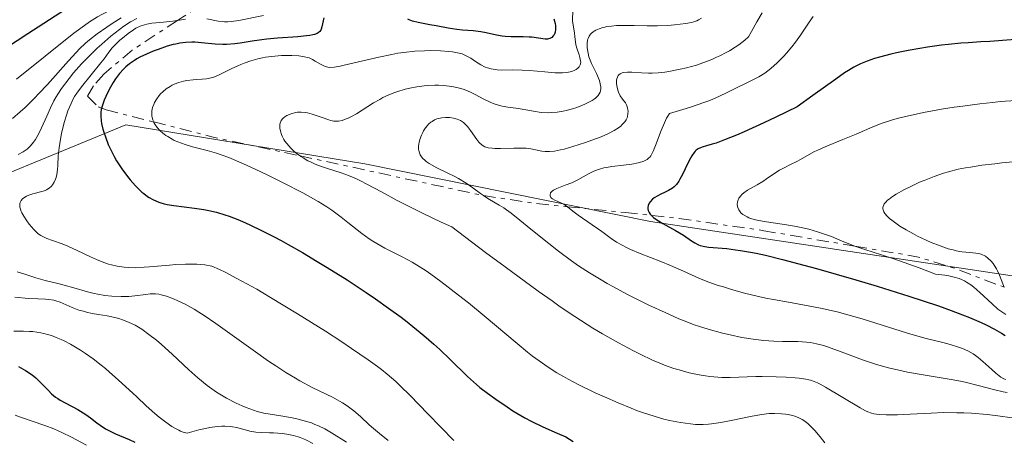
# Model space of a CAD drawing. Units: metres. Extents: x 681882 to 685369, y 4754034 to 4756381.
# Drawn here: x 683426 to 683553, y 4754827 to 4754881 of the extents above; entities that cross this region are included whole.
import ezdxf

# ---------------------------------------------------------------- set-up
doc = ezdxf.new("R2010")
doc.units = ezdxf.units.M
doc.header["$MEASUREMENT"] = 0
doc.linetypes.add('DGN Style 7', pattern=[3.4798438602180486, 1.565929737098122, -0.6959687720436097, 0.5219765790327072, -0.6959687720436097])
for name, color, linetype, lineweight in [('Curva de nivel directora', 30, 'Continuous', 30), ('Curva de nivel intermedia', 30, 'Continuous', 0), ('Escarpado', 30, 'DGN Style 7', 0), ('Límite de Autonomía', 7, 'Continuous', 0)]:
    doc.layers.add(name, color=color, linetype=linetype, lineweight=lineweight)

msp = doc.modelspace()

# ---------------------------------------------------------------- linework, layer by layer
at = {"layer": 'Curva de nivel directora', "color": 30, "linetype": 'Continuous', "lineweight": 30, "flags": 128}
for points, elevation in [([(683445.0699999991, 4754888.770000001), (683444.2300000008, 4754888.490000002), (683443.3999999993, 4754888.17), (683442.199999999, 4754887.689999999), (683441.5399999998, 4754887.420000001), (683436.4599999991, 4754885.500000001), (683435.3499999982, 4754885.029999999), (683434.7899999995, 4754884.740000002), (683433.7799999992, 4754884.16), (683431.4799999992, 4754882.730000001), (683426.5799999996, 4754879.560000002), (683423.8399999993, 4754877.750000002)], 2175), ([(683464.8799999994, 4754881.640000001), (683464.6400000004, 4754880.470000002), (683464.5499999986, 4754880.180000002), (683464.4900000005, 4754880.050000002), (683464.3499999997, 4754879.859999999), (683464.1500000008, 4754879.700000001), (683464.0199999989, 4754879.630000002), (683463.6799999991, 4754879.5), (683463.469999999, 4754879.439999999), (683463.089999999, 4754879.360000002), (683462.6399999999, 4754879.300000001), (683461.54, 4754879.190000001), (683458.8899999993, 4754879.01), (683457.519999999, 4754878.880000001), (683456.8699999986, 4754878.800000003), (683455.6199999991, 4754878.61), (683454.079999999, 4754878.359999999), (683453.3499999981, 4754878.270000001), (683452.3099999988, 4754878.180000001), (683451.8099999981, 4754878.17), (683450.8400000003, 4754878.220000001), (683449.0399999988, 4754878.400000002), (683448.2000000007, 4754878.470000002), (683447.8000000004, 4754878.480000001), (683447.0299999993, 4754878.449999999), (683446.2600000004, 4754878.350000001), (683445.7300000007, 4754878.25), (683445.3799999997, 4754878.17)], 2200), ([(683494.6599999988, 4754881.490000002), (683494.8099999987, 4754880.91), (683494.8499999987, 4754880.630000001), (683494.8699999988, 4754880.449999999), (683494.86, 4754880.109999999), (683494.8099999987, 4754879.800000002), (683494.7699999983, 4754879.670000002), (683494.6699999999, 4754879.439999999), (683494.5699999994, 4754879.289999999), (683494.3999999994, 4754879.100000001), (683494.2899999999, 4754879.03), (683494.129999999, 4754878.949999999), (683493.9399999991, 4754878.9), (683493.8099999994, 4754878.890000002), (683493.5199999989, 4754878.890000002), (683491.7899999988, 4754879.119999999), (683491.4400000002, 4754879.140000002), (683490.6899999991, 4754879.16), (683489.1099999989, 4754879.16), (683488.3399999999, 4754879.210000001), (683487.9600000001, 4754879.260000001), (683487.2400000002, 4754879.390000002), (683485.87, 4754879.710000002), (683485.1999999996, 4754879.840000002), (683484.2000000003, 4754879.960000002), (683482.8199999991, 4754880.060000001), (683482.0999999993, 4754880.130000002), (683480.9799999995, 4754880.300000002), (683479.4199999992, 4754880.600000001), (683478.6199999991, 4754880.750000001), (683477.0700000002, 4754881.03), (683476.3599999994, 4754881.210000002), (683475.9399999991, 4754881.37), (683475.7499999991, 4754881.460000002)], 2200), ([(683555.9999999988, 4754878.970000002), (683551.039999999, 4754878.580000001), (683549.8900000001, 4754878.520000001), (683548.2499999994, 4754878.42), (683547.3199999996, 4754878.350000001), (683545.7199999993, 4754878.200000001), (683544.8099999995, 4754878.090000002), (683542.9900000001, 4754877.840000001), (683542.0099999988, 4754877.689999999), (683540.5000000001, 4754877.420000001), (683538.9800000002, 4754877.11), (683538.2400000005, 4754876.940000001), (683536.7999999986, 4754876.560000001), (683536.1300000005, 4754876.359999999), (683535.1899999992, 4754876.03), (683534.3400000001, 4754875.680000001), (683533.8100000002, 4754875.42), (683533.4599999993, 4754875.240000002), (683532.7799999998, 4754874.840000002), (683532.25, 4754874.500000002), (683531.1100000001, 4754873.720000002), (683528.1599999998, 4754871.570000002), (683526.1300000001, 4754870.130000002), (683523.3799999986, 4754868.790000001), (683521.8200000006, 4754868.060000002), (683519.2900000005, 4754866.900000002), (683518.2899999992, 4754866.470000001), (683516.7299999989, 4754865.830000001), (683515.6399999983, 4754865.430000002), (683515.1199999996, 4754865.270000001), (683514.3799999999, 4754865.070000002), (683513.839999999, 4754864.900000001), (683513.6199999999, 4754864.820000002), (683513.3200000003, 4754864.680000001), (683513.07, 4754864.500000002), (683512.9499999993, 4754864.400000001), (683512.7900000005, 4754864.220000003), (683512.48, 4754863.770000001), (683512.3099999999, 4754863.480000001), (683511.9700000002, 4754862.82)], 2225), ([(683445.3799999997, 4754878.17), (683444.6299999988, 4754877.960000002), (683443.4399999996, 4754877.550000001), (683442.8200000004, 4754877.32), (683441.9299999987, 4754876.930000002), (683441.0900000005, 4754876.529999999), (683440.7100000004, 4754876.320000002), (683440.3700000007, 4754876.12), (683439.7599999983, 4754875.7), (683439.2499999986, 4754875.279999999), (683438.9600000003, 4754875), (683438.4399999996, 4754874.420000001), (683437.9500000001, 4754873.740000002), (683437.6500000005, 4754873.279999999), (683437.1200000007, 4754872.350000001), (683436.6699999992, 4754871.450000001), (683436.4700000003, 4754871.000000002), (683436.2299999989, 4754870.34), (683436.0799999991, 4754869.760000001), (683436.0399999989, 4754869.439999999), (683436.0199999989, 4754868.920000001), (683436.0799999991, 4754868.300000002), (683436.1399999994, 4754867.95), (683436.3099999994, 4754867.240000002), (683436.4199999989, 4754866.850000001), (683436.6200000001, 4754866.24), (683437, 4754865.240000002), (683437.4899999995, 4754864.2), (683437.769999999, 4754863.67), (683438.0799999996, 4754863.140000001), (683438.7500000002, 4754862.09), (683439.49, 4754861.090000001), (683439.8200000008, 4754860.67), (683440.5000000005, 4754859.91), (683440.9899999998, 4754859.41), (683441.3499999996, 4754859.080000001), (683441.589999999, 4754858.880000004), (683442.0499999993, 4754858.529999999), (683442.2799999996, 4754858.380000002), (683442.74, 4754858.12), (683443.2199999985, 4754857.900000001), (683443.5400000003, 4754857.78), (683444.2099999986, 4754857.580000001), (683444.6100000008, 4754857.490000002), (683445.4600000002, 4754857.34), (683448.1699999992, 4754857.020000001), (683449.3799999985, 4754856.83), (683449.9999999999, 4754856.710000002), (683450.99, 4754856.480000001), (683452.0599999984, 4754856.150000001), (683452.6399999995, 4754855.949999999), (683453.7599999994, 4754855.520000001), (683454.3499999995, 4754855.270000001), (683455.2999999995, 4754854.850000001), (683456.8300000007, 4754854.119999999), (683458.4800000001, 4754853.280000002), (683459.3600000008, 4754852.82), (683460.2500000005, 4754852.320000002), (683462.119999999, 4754851.260000001), (683464.039999999, 4754850.12), (683465.3299999987, 4754849.330000001), (683467.8900000004, 4754847.710000001), (683470.3600000001, 4754846.09), (683471.5499999992, 4754845.279999999), (683473.2699999983, 4754844.080000001), (683474.8899999986, 4754842.880000001), (683475.6699999986, 4754842.279999999), (683476.4100000008, 4754841.689999999), (683477.8199999989, 4754840.520000001), (683479.0999999996, 4754839.410000003), (683479.8799999999, 4754838.700000001), (683481.2199999986, 4754837.430000002), (683483.4899999995, 4754835.2), (683484.2400000006, 4754834.520000001), (683484.6399999985, 4754834.17), (683485.0900000001, 4754833.810000001), (683486.0600000002, 4754833.050000003), (683487.1199999995, 4754832.279999999), (683488.6100000005, 4754831.270000001), (683489.3599999992, 4754830.790000001), (683490.3600000006, 4754830.170000002), (683490.8799999991, 4754829.869999999), (683491.7300000007, 4754829.42), (683493.2100000003, 4754828.689999999), (683495.079999999, 4754827.86), (683496.1999999988, 4754827.390000001), (683497.1599999999, 4754826.810000001)], 2200), ([(683511.9700000002, 4754862.82), (683511.2799999996, 4754861.380000001), (683510.9600000001, 4754860.750000001), (683510.7999999991, 4754860.490000002), (683510.5099999984, 4754860.070000002), (683510.2000000001, 4754859.760000001), (683509.99, 4754859.590000001), (683509.4899999992, 4754859.300000003), (683509.0499999989, 4754859.09), (683508.4000000006, 4754858.779999999), (683508.0799999988, 4754858.609999999), (683507.6200000006, 4754858.320000002), (683507.4199999995, 4754858.150000001), (683507.110000001, 4754857.830000003), (683506.9900000002, 4754857.65), (683506.8600000006, 4754857.36), (683506.8000000003, 4754857.070000002), (683506.8099999992, 4754856.910000001), (683506.8499999995, 4754856.710000002), (683506.8899999997, 4754856.600000001), (683506.959999999, 4754856.439999999), (683507.1299999988, 4754856.210000001), (683507.359999999, 4754855.970000002), (683507.5499999992, 4754855.810000001), (683507.9899999994, 4754855.490000002), (683508.7499999994, 4754855.02), (683510.3799999988, 4754854.11), (683511.4099999992, 4754853.490000002), (683512.4699999987, 4754852.789999999), (683512.8799999999, 4754852.53), (683513.3499999995, 4754852.270000001), (683513.5799999996, 4754852.180000002), (683513.9500000007, 4754852.070000002), (683514.6500000001, 4754851.970000001), (683517.0199999996, 4754851.77), (683518.1599999995, 4754851.630000002), (683518.7999999986, 4754851.54), (683520.0899999985, 4754851.310000001), (683520.8099999982, 4754851.170000001), (683522.0399999998, 4754850.9), (683524.2500000005, 4754850.370000001), (683527.0099999986, 4754849.640000002), (683528.6400000004, 4754849.199999999), (683533.7099999996, 4754847.730000001), (683536.4700000001, 4754846.900000001), (683540.5899999995, 4754845.609999999), (683544.4000000005, 4754844.350000001), (683546.0700000002, 4754843.75), (683547.5399999986, 4754843.2), (683548.4100000004, 4754842.850000001), (683549.9199999992, 4754842.199999999), (683550.5699999996, 4754841.900000001), (683551.6699999992, 4754841.340000001), (683552.5599999989, 4754840.84), (683553.0599999997, 4754840.529999999)], 2225), ([(683425.3700000005, 4754836.52), (683426.3000000003, 4754835.980000001), (683427.1499999996, 4754835.41), (683427.619999999, 4754835.039999999), (683427.9000000006, 4754834.789999999), (683428.4199999992, 4754834.279999999), (683429.1999999993, 4754833.430000001), (683429.6500000008, 4754832.99), (683430.1699999993, 4754832.560000001), (683430.4699999989, 4754832.350000001), (683430.7899999984, 4754832.150000001), (683431.5100000005, 4754831.750000002), (683433.0399999993, 4754830.949999999), (683433.7599999991, 4754830.529999999), (683434.0899999999, 4754830.310000002), (683434.709999999, 4754829.850000001), (683435.5099999993, 4754829.230000001), (683435.9299999994, 4754828.92), (683436.6499999991, 4754828.460000002), (683437.0499999992, 4754828.24), (683437.9299999998, 4754827.810000001), (683439.6899999991, 4754827.04), (683440.44, 4754826.7)], 2175)]:
    msp.add_lwpolyline(points, dxfattribs=dict(at, elevation=elevation))
at = {"layer": 'Curva de nivel intermedia', "color": 30, "linetype": 'Continuous', "lineweight": 0, "flags": 128}
for points, elevation in [([(683448.1400000001, 4754887.32), (683447.6300000006, 4754887.189999999), (683446.7499999999, 4754886.9), (683445.6400000014, 4754886.489999999), (683444.9800000018, 4754886.220000001), (683443.9800000006, 4754885.800000001), (683441.7099999996, 4754884.800000002), (683439.9200000014, 4754883.970000001), (683437.4800000006, 4754882.779999998), (683436.1600000019, 4754882.09), (683435.5899999996, 4754881.76), (683434.5500000003, 4754881.109999998), (683433.900000002, 4754880.659999999), (683432.5200000008, 4754879.640000001), (683425.12, 4754873.689999999)], 2180), ([(683497.1199999996, 4754882.66), (683497.0800000017, 4754881.27), (683497.1300000009, 4754880.680000001), (683497.3000000007, 4754879.679999999), (683497.35, 4754879.199999998), (683497.4300000004, 4754878.529999999), (683497.4999999997, 4754878.160000001), (683497.6699999997, 4754877.59), (683497.9300000012, 4754876.830000001), (683498.0300000017, 4754876.489999998), (683498.1100000021, 4754876.09), (683498.120000001, 4754875.92), (683498.100000001, 4754875.680000001), (683498.0700000019, 4754875.57), (683497.9800000002, 4754875.38), (683497.910000001, 4754875.279999999), (683497.740000001, 4754875.109999999), (683497.530000001, 4754874.96), (683497.37, 4754874.869999998), (683496.99, 4754874.71), (683496.5300000019, 4754874.59), (683496.2600000014, 4754874.550000001), (683495.7699999998, 4754874.52), (683494.7999999997, 4754874.54), (683493.4900000021, 4754874.640000001), (683491.5000000005, 4754874.819999999), (683490.5400000016, 4754874.88), (683489.2699999998, 4754874.899999999), (683487.8900000006, 4754874.88), (683487.3099999995, 4754874.899999999), (683487.0400000013, 4754874.929999999), (683486.5300000017, 4754875.019999998), (683486.0700000012, 4754875.15), (683485.7699999994, 4754875.269999999), (683485.1900000006, 4754875.57), (683484.5300000012, 4754875.999999999), (683483.9000000008, 4754876.41), (683483.5800000012, 4754876.599999999), (683483.0600000004, 4754876.849999999), (683482.780000001, 4754876.96), (683482.1999999998, 4754877.119999999), (683481.5499999995, 4754877.230000001)], 2205), ([(683440.6700000003, 4754881.55), (683439.860000001, 4754881.100000001), (683439.0300000019, 4754880.559999999), (683438.4700000008, 4754880.15), (683437.3200000019, 4754879.249999999), (683436.1500000006, 4754878.25), (683435.5700000017, 4754877.720000001), (683434.7200000002, 4754876.909999999), (683433.5399999999, 4754875.689999999), (683432.5099999995, 4754874.52), (683431.9200000018, 4754873.789999999), (683430.9500000017, 4754872.480000001), (683430.4700000011, 4754871.75), (683430.2600000009, 4754871.41), (683429.9600000014, 4754870.890000001), (683429.5200000011, 4754870), (683429.0300000017, 4754868.920000001), (683428.35, 4754867.380000001), (683428.0000000012, 4754866.67), (683427.5600000009, 4754865.869999999), (683427.3200000017, 4754865.529999999), (683426.9400000018, 4754865.069999999), (683426.5000000015, 4754864.66), (683426.24, 4754864.470000001), (683425.9699999995, 4754864.279999998), (683425.3500000003, 4754863.930000001)], 2190), ([(683445.3300000007, 4754881.220000001), (683444.1300000002, 4754881.09), (683442.6500000006, 4754880.939999999), (683441.9900000012, 4754880.82), (683441.6900000018, 4754880.74), (683441.1100000006, 4754880.539999999), (683440.5800000008, 4754880.289999999), (683440.240000001, 4754880.09), (683439.5800000017, 4754879.630000002), (683438.8300000007, 4754879.019999999), (683438.4999999999, 4754878.739999999), (683437.9000000008, 4754878.160000001), (683437.5200000008, 4754877.749999999), (683437.0600000004, 4754877.180000001), (683436.4500000002, 4754876.34), (683436.05, 4754875.800000001), (683433.5199999998, 4754872.710000001), (683432.9200000009, 4754871.9), (683432.6200000013, 4754871.439999999), (683432.4600000004, 4754871.149999999), (683432.180000001, 4754870.57), (683431.7800000008, 4754869.58), (683431.5799999997, 4754869.019999999), (683431.3000000003, 4754868.08), (683430.9500000017, 4754866.67), (683430.7999999997, 4754865.930000001), (683430.6299999999, 4754864.819999998), (683430.5300000014, 4754863.769999999), (683430.4500000009, 4754862.519999999), (683430.4100000008, 4754861.989999999), (683430.3200000012, 4754861.34), (683430.2400000008, 4754860.980000001), (683430.1800000005, 4754860.76), (683430.0100000006, 4754860.369999998), (683429.7800000004, 4754860.009999999), (683429.6399999995, 4754859.84), (683429.3700000013, 4754859.600000001), (683429.0200000005, 4754859.390000001), (683428.8100000003, 4754859.3), (683428.5700000012, 4754859.220000001), (683428.0400000014, 4754859.07), (683426.9300000005, 4754858.769999999), (683426.4200000009, 4754858.569999999), (683426.060000001, 4754858.350000001), (683425.9000000001, 4754858.220000001), (683425.7300000002, 4754857.99), (683425.6100000017, 4754857.74), (683425.5700000015, 4754857.600000001), (683425.5500000014, 4754857.3), (683425.5700000015, 4754857.13), (683425.6299999997, 4754856.869999998), (683425.7400000015, 4754856.58), (683425.8300000008, 4754856.390000001), (683426.060000001, 4754855.970000001), (683426.4700000001, 4754855.349999999), (683426.7800000008, 4754854.949999998), (683427.3799999999, 4754854.249999999), (683427.7599999999, 4754853.859999999), (683427.9400000009, 4754853.699999999), (683428.2900000019, 4754853.449999998), (683428.5199999998, 4754853.319999998), (683429.0400000005, 4754853.09), (683429.7699999993, 4754852.82), (683431.0099999999, 4754852.369999999), (683431.7600000007, 4754852.080000001), (683432.9900000001, 4754851.52), (683434.6900000012, 4754850.710000001), (683435.4600000001, 4754850.359999999), (683436.4400000012, 4754849.949999998), (683437.0200000001, 4754849.749999999), (683437.4000000001, 4754849.650000001), (683438.1600000003, 4754849.480000001), (683439.0400000009, 4754849.350000001), (683439.5599999994, 4754849.310000001), (683440.4900000015, 4754849.3), (683441.6500000014, 4754849.350000001), (683442.3300000009, 4754849.4), (683443.3600000015, 4754849.499999999), (683444.9000000014, 4754849.640000001), (683445.7199999995, 4754849.699999998), (683446.9800000001, 4754849.759999998), (683447.6200000016, 4754849.77), (683448.4700000009, 4754849.74), (683448.8900000012, 4754849.720000001), (683449.5100000004, 4754849.66), (683450.4100000011, 4754849.51), (683451.3900000001, 4754849.069999999), (683452.100000001, 4754848.720000001), (683453.6500000021, 4754847.92), (683456.2000000002, 4754846.499999999), (683457.9800000016, 4754845.46), (683461.4999999999, 4754843.33), (683465.1000000007, 4754841.07), (683467.2000000018, 4754839.7), (683468.4700000014, 4754838.859999999), (683470.6399999994, 4754837.369999998), (683471.8200000019, 4754836.510000001), (683472.3499999995, 4754836.109999998), (683473.1000000006, 4754835.509999999), (683474.2000000002, 4754834.55), (683474.7700000001, 4754834.019999998)], 2195), ([(683438.6500000019, 4754881.649999999), (683437.4900000017, 4754880.92), (683436.7899999999, 4754880.449999999), (683435.5700000017, 4754879.569999998), (683434.5500000003, 4754878.769999999), (683434.0600000008, 4754878.349999999), (683433.2800000008, 4754877.609999998)], 2185), ([(683445.9369465995, 4754881.308643682), (683445.8800000005, 4754881.300000001), (683445.3300000007, 4754881.220000001)], 2195), ([(683447.0000000002, 4754881.470000001), (683445.9369465995, 4754881.308643682)], 2195), ([(683457.0800000009, 4754881.929999999), (683453.9100000014, 4754881.289999999), (683452.9300000002, 4754881.149999999), (683452.4600000008, 4754881.130000001), (683452.0300000017, 4754881.130000001), (683451.75, 4754881.149999999), (683451.2200000002, 4754881.220000001), (683449.7500000017, 4754881.509999999)], 2195), ([(683528.2100000011, 4754881.789999999), (683527.6900000003, 4754881.06), (683526.5800000017, 4754879.390000001), (683525.9300000012, 4754878.489999999), (683525.4500000007, 4754877.869999998), (683524.7500000009, 4754877.060000001), (683524.3900000011, 4754876.659999998), (683523.5500000007, 4754875.82), (683522.7300000006, 4754875.080000001), (683522.3200000013, 4754874.759999999), (683521.9300000002, 4754874.48), (683521.1800000013, 4754874.01), (683520.4000000014, 4754873.609999999), (683519.2800000015, 4754873.069999999), (683518.64, 4754872.749999999), (683517.0900000011, 4754871.96), (683516.0700000018, 4754871.490000002), (683514.8100000012, 4754870.960000001), (683514.0700000012, 4754870.680000001), (683512.3300000001, 4754870.08), (683511.320000002, 4754869.759999999), (683509.6100000021, 4754869.27), (683509.390000001, 4754868.930000001), (683509.240000001, 4754868.659999999), (683508.9500000007, 4754868.06), (683508.5300000003, 4754867.05), (683507.8200000017, 4754865.13), (683507.5500000013, 4754864.449999998), (683507.4300000007, 4754864.189999999), (683507.2000000004, 4754863.789999999), (683507.0500000007, 4754863.599999999), (683506.9500000001, 4754863.5), (683506.7199999997, 4754863.319999999), (683506.2900000006, 4754863.100000001), (683506.0300000014, 4754862.999999999), (683505.5700000009, 4754862.87), (683504.7200000016, 4754862.710000001), (683503.670000001, 4754862.57), (683502.1500000011, 4754862.390000001), (683501.4500000015, 4754862.279999999), (683501.1299999997, 4754862.220000001), (683500.5500000007, 4754862.069999999), (683500.0400000011, 4754861.890000001), (683499.7200000014, 4754861.759999999), (683499.1200000001, 4754861.459999999), (683497.75, 4754860.680000001), (683496.9700000001, 4754860.3), (683496.1000000006, 4754859.96), (683495.0200000008, 4754859.539999999), (683494.6000000007, 4754859.32), (683494.4500000009, 4754859.210000001), (683494.3600000016, 4754859.130000001), (683494.2300000018, 4754858.970000001), (683494.1500000014, 4754858.730000001), (683494.1600000003, 4754858.58), (683494.2600000009, 4754858.390000001), (683494.3400000014, 4754858.300000001), (683494.4700000011, 4754858.199999998)], 2220), ([(683513.7600000006, 4754881.58), (683513.3499999995, 4754881.359999999), (683513.1500000004, 4754881.27), (683512.7400000015, 4754881.130000001), (683512.4400000018, 4754881.050000001), (683511.7199999999, 4754880.91), (683510.2500000015, 4754880.729999999), (683509.390000001, 4754880.659999999), (683508.0400000009, 4754880.590000001), (683506.7100000009, 4754880.590000001)], 2210), ([(683521.5900000005, 4754882.269999999), (683520.900000002, 4754881.109999998), (683520.2000000002, 4754879.849999999), (683519.8499999993, 4754879.180000001), (683519.3600000021, 4754878.749999999), (683518.5599999997, 4754878.149999999), (683518.1000000013, 4754877.84), (683517.3600000016, 4754877.380000001), (683516.9600000014, 4754877.159999999), (683516.1400000011, 4754876.730000001), (683515.7099999997, 4754876.529999999)], 2215), ([(683506.7100000009, 4754880.590000001), (683505.0200000011, 4754880.640000001), (683504.2200000009, 4754880.659999999), (683503.2199999995, 4754880.65), (683502.7600000014, 4754880.630000001), (683502.0999999996, 4754880.579999999), (683501.5099999995, 4754880.499999999), (683501.2300000002, 4754880.439999999), (683500.9700000009, 4754880.38), (683500.5000000015, 4754880.230000001), (683500.1000000014, 4754880.060000001), (683499.8700000012, 4754879.92), (683499.7300000006, 4754879.83), (683499.4900000012, 4754879.630000002), (683499.3800000018, 4754879.509999999), (683499.2000000007, 4754879.260000001), (683499.070000001, 4754878.980000001), (683499.0100000007, 4754878.78), (683498.9600000015, 4754878.319999999), (683498.9700000006, 4754877.779999998), (683499.0000000016, 4754877.499999999), (683499.070000001, 4754877.05), (683499.1900000018, 4754876.599999999), (683499.2600000009, 4754876.369999998), (683499.5300000014, 4754875.720000001), (683500.1799999997, 4754874.42), (683500.4299999999, 4754873.84), (683500.5400000017, 4754873.539999999), (683500.6500000014, 4754873.109999999), (683500.7200000006, 4754872.699999998), (683500.7200000006, 4754872.51), (683500.6800000004, 4754872.180000001), (683500.6300000012, 4754872.019999999), (683500.5199999994, 4754871.789999999), (683500.3600000007, 4754871.569999999), (683500.2600000001, 4754871.46), (683500.020000001, 4754871.24), (683499.8700000012, 4754871.130000001), (683499.6200000008, 4754870.960000001), (683499.3300000003, 4754870.789999999), (683498.6399999997, 4754870.460000001), (683497.6000000002, 4754870.05), (683497.0500000004, 4754869.869999998), (683496.2400000013, 4754869.649999999), (683495.8400000011, 4754869.56), (683495.0800000012, 4754869.430000001), (683494.3600000016, 4754869.37), (683493.8899999999, 4754869.359999998), (683493.0000000002, 4754869.400000001), (683492.0300000003, 4754869.54), (683490.7500000016, 4754869.779999998), (683490.0900000001, 4754869.890000001), (683488.6999999997, 4754870.08), (683487.9600000001, 4754870.21), (683487.2000000001, 4754870.409999999), (683486.810000001, 4754870.560000001), (683486.410000001, 4754870.720000001), (683485.5999999996, 4754871.130000001), (683484.4500000007, 4754871.730000001), (683483.8600000006, 4754872.01), (683483.2400000015, 4754872.28), (683482.9199999997, 4754872.390000001), (683482.4300000002, 4754872.539999999), (683482.0999999993, 4754872.62), (683481.430000001, 4754872.759999998), (683481.0900000012, 4754872.81), (683480.4000000005, 4754872.880000001), (683479.7099999998, 4754872.91), (683479.2600000006, 4754872.91), (683478.3600000021, 4754872.880000001), (683477.8700000005, 4754872.84), (683476.9200000004, 4754872.720000001), (683476.0100000006, 4754872.539999999), (683475.4299999995, 4754872.4), (683474.3400000011, 4754872.07), (683473.9499999998, 4754871.929999999), (683473.2200000011, 4754871.63), (683472.5400000017, 4754871.31), (683472.1200000015, 4754871.08), (683471.3300000002, 4754870.630000001), (683469.1300000007, 4754869.220000001), (683468.4700000014, 4754868.859999998), (683468.0500000013, 4754868.659999999), (683467.7800000008, 4754868.55), (683467.2700000011, 4754868.369999998), (683466.7999999995, 4754868.27), (683466.5700000015, 4754868.25), (683466.1900000015, 4754868.27), (683465.7600000001, 4754868.349999999), (683465.520000001, 4754868.42), (683464.6500000014, 4754868.720000001), (683463.3799999997, 4754869.17), (683462.7699999994, 4754869.339999998), (683462.49, 4754869.390000001), (683461.9700000016, 4754869.439999999), (683461.4999999999, 4754869.42), (683461.2100000015, 4754869.37), (683460.6500000005, 4754869.210000001), (683460.1100000017, 4754868.99), (683459.8600000016, 4754868.84), (683459.6400000001, 4754868.67)], 2210), ([(683433.2800000008, 4754877.609999998), (683432.370000001, 4754876.649999999), (683431.8400000012, 4754876.070000002), (683429.120000001, 4754873.009999999), (683428.0200000014, 4754871.830000001), (683427.4400000002, 4754871.24), (683426.230000001, 4754870.05), (683425.6000000006, 4754869.460000001), (683424.6200000015, 4754868.609999999)], 2185), ([(683481.5499999995, 4754877.230000001), (683481.0599999999, 4754877.279999998), (683479.9600000002, 4754877.359999998), (683478.6400000014, 4754877.390000001), (683477.8900000004, 4754877.380000001), (683476.640000001, 4754877.32), (683475.2400000017, 4754877.170000001), (683474.4700000006, 4754877.05), (683473.6700000004, 4754876.909999999), (683472.0000000007, 4754876.560000001), (683468.7999999999, 4754875.800000001), (683467.5199999993, 4754875.499999999), (683467.0099999995, 4754875.389999999), (683466.2200000006, 4754875.26), (683465.6799999997, 4754875.230000001), (683465.4100000014, 4754875.26), (683465.2500000005, 4754875.3), (683464.9600000001, 4754875.4), (683464.4600000015, 4754875.659999999), (683463.7700000008, 4754876.050000001), (683463.4400000023, 4754876.24), (683463.0100000009, 4754876.439999999), (683462.7800000006, 4754876.520000001), (683462.3899999994, 4754876.609999999), (683461.6500000019, 4754876.720000002), (683460.76, 4754876.759999999), (683460.2500000005, 4754876.769999999), (683459.4200000011, 4754876.75), (683458.5499999993, 4754876.689999999), (683458.1100000013, 4754876.649999999), (683457.3200000002, 4754876.529999999), (683456.9300000012, 4754876.46), (683456.3400000011, 4754876.33), (683455.4600000004, 4754876.09), (683454.5900000009, 4754875.779999998), (683454.1600000019, 4754875.609999998), (683453.7400000015, 4754875.42), (683452.91, 4754875.019999998), (683451.360000001, 4754874.260000001), (683450.6600000014, 4754873.980000001), (683450.3300000007, 4754873.88), (683449.7200000006, 4754873.750000001), (683449.1399999993, 4754873.689999999), (683448.3700000005, 4754873.65), (683447.9800000016, 4754873.619999999), (683447.1700000003, 4754873.509999999), (683446.7499999999, 4754873.429999999), (683446.1399999997, 4754873.259999999), (683445.5400000006, 4754873.039999997), (683445.2600000012, 4754872.92), (683444.9900000008, 4754872.77), (683444.4900000001, 4754872.45), (683444.0400000009, 4754872.07), (683443.7700000004, 4754871.789999999), (683443.5900000016, 4754871.58), (683443.2699999998, 4754871.140000001), (683442.9900000005, 4754870.670000001), (683442.8700000019, 4754870.409999999), (683442.730000001, 4754870.020000001), (683442.6399999994, 4754869.609999998), (683442.6200000015, 4754869.400000001), (683442.6300000005, 4754868.970000001), (683442.6600000019, 4754868.750000001), (683442.7600000001, 4754868.429999999), (683442.8798491701, 4754868.166331825)], 2205), ([(683515.7099999997, 4754876.529999999), (683515.0700000004, 4754876.24), (683514.4100000011, 4754875.98), (683513.1000000013, 4754875.53), (683511.8099999994, 4754875.17), (683511.0000000002, 4754874.980000001), (683509.5100000015, 4754874.699999998), (683509.0199999998, 4754874.619999998), (683508.1400000014, 4754874.52), (683507.3600000013, 4754874.48), (683506.8899999997, 4754874.470000001), (683506, 4754874.499999999), (683504.7300000006, 4754874.59), (683504.1700000018, 4754874.609999999), (683503.6900000012, 4754874.570000002), (683503.480000001, 4754874.52), (683503.3100000012, 4754874.449999998), (683503.2100000007, 4754874.390000001), (683503.0400000009, 4754874.249999999), (683502.9700000014, 4754874.17), (683502.8700000008, 4754873.980000001), (683502.8000000014, 4754873.76), (683502.7700000004, 4754873.609999999), (683502.7600000014, 4754873.279999999), (683502.7700000004, 4754873.08), (683502.8300000007, 4754872.680000001), (683502.9300000012, 4754872.28), (683503.0200000006, 4754872.019999999), (683503.2400000019, 4754871.539999999), (683503.5300000003, 4754871.109999998), (683503.9100000003, 4754870.619999999), (683504.050000001, 4754870.38), (683504.1100000013, 4754870.25), (683504.1900000018, 4754870), (683504.240000001, 4754869.73), (683504.2499999999, 4754869.550000001), (683504.240000001, 4754869.2), (683504.1700000018, 4754868.869999999), (683504.1200000005, 4754868.699999999), (683503.9999999995, 4754868.439999999), (683503.8200000008, 4754868.17), (683503.7100000012, 4754868.029999998), (683503.4600000009, 4754867.77), (683503.2999999999, 4754867.630000001), (683503.0200000006, 4754867.409999999), (683502.4700000007, 4754867.05), (683501.7199999997, 4754866.67), (683501.2600000014, 4754866.46), (683500.7499999997, 4754866.24), (683499.5800000007, 4754865.789999999), (683498.7500000015, 4754865.500000001), (683497.0900000007, 4754864.970000001), (683495.990000001, 4754864.66), (683495.5100000004, 4754864.539999999), (683494.7200000014, 4754864.390000001), (683494.0799999998, 4754864.329999999), (683493.7300000011, 4754864.329999999), (683493.5099999999, 4754864.339999998), (683493.1000000008, 4754864.390000001), (683491.6600000013, 4754864.680000001), (683491.0500000013, 4754864.75), (683490.7000000002, 4754864.77), (683489.4800000021, 4754864.77), (683487.7600000009, 4754864.720000001), (683487.000000001, 4754864.720000001), (683486.6800000013, 4754864.75), (683486.1400000005, 4754864.83), (683485.7200000002, 4754864.96), (683485.4800000011, 4754865.09), (683485.3400000003, 4754865.179999999), (683485.0800000011, 4754865.409999999), (683484.9400000002, 4754865.560000001), (683484.6800000009, 4754865.9), (683483.8800000007, 4754867.060000001), (683483.4900000017, 4754867.56), (683483.2800000017, 4754867.779999998), (683482.9400000019, 4754868.09), (683482.5599999997, 4754868.34), (683482.3499999996, 4754868.449999999), (683482.1300000006, 4754868.539999999), (683481.6700000003, 4754868.659999999), (683481.1800000007, 4754868.730000001), (683480.8400000009, 4754868.739999999), (683480.6200000017, 4754868.730000001), (683480.1700000003, 4754868.689999998), (683479.7300000022, 4754868.609999999), (683479.5199999999, 4754868.55), (683479.2000000002, 4754868.42), (683478.8899999995, 4754868.239999998), (683478.7400000021, 4754868.130000002), (683478.4300000013, 4754867.859999998), (683478.2800000015, 4754867.689999999), (683478.0600000003, 4754867.409999999), (683477.800000001, 4754867.01), (683477.6800000003, 4754866.789999999), (683477.5100000005, 4754866.439999999), (683477.3000000003, 4754865.890000001), (683477.200000002, 4754865.500000001), (683477.1700000007, 4754865.310000001), (683477.1399999994, 4754865.020000001), (683477.1500000006, 4754864.630000001)], 2215), ([(683554.4400000009, 4754870.960000001), (683552.4400000004, 4754870.789999999), (683551.4000000011, 4754870.689999999), (683549.7800000005, 4754870.499999999), (683547.57, 4754870.220000002), (683546.4600000014, 4754870.060000001), (683544.8200000006, 4754869.800000001), (683542.4700000016, 4754869.380000001), (683540.3600000016, 4754868.930000001), (683539.4200000005, 4754868.699999999), (683538.5800000001, 4754868.470000002), (683538.0599999992, 4754868.319999999), (683537.1400000006, 4754868.009999999), (683535.9200000003, 4754867.539999999), (683533.7600000009, 4754866.599999998), (683532.030000001, 4754865.880000001), (683529.76, 4754864.96), (683528.79, 4754864.529999998), (683528.3699999999, 4754864.329999999), (683527.6600000013, 4754863.960000001), (683526.5599999992, 4754863.319999999), (683526.0800000009, 4754863.050000001), (683525.3500000001, 4754862.680000001), (683524.350000001, 4754862.199999999), (683523.8500000002, 4754861.929999999), (683523.1100000005, 4754861.449999998), (683522.1500000015, 4754860.78), (683521.6700000009, 4754860.46), (683520.9700000014, 4754860.039999999), (683520.0999999996, 4754859.57), (683519.7199999996, 4754859.340000001), (683519.2400000013, 4754858.999999999), (683518.9800000021, 4754858.76), (683518.8400000011, 4754858.609999999), (683518.5999999997, 4754858.289999997), (683518.4500000001, 4754857.960000001), (683518.4000000008, 4754857.800000001), (683518.3700000017, 4754857.53), (683518.4000000008, 4754857.239999999), (683518.4400000012, 4754857.09), (683518.5599999997, 4754856.800000002), (683518.6500000012, 4754856.640000001), (683518.8300000001, 4754856.42), (683519.0900000016, 4754856.189999999), (683519.2500000002, 4754856.079999999), (683519.6400000014, 4754855.869999999), (683519.8700000016, 4754855.769999999), (683520.2800000006, 4754855.63), (683520.75, 4754855.51), (683521.860000001, 4754855.289999999), (683524.4699999995, 4754854.899999999), (683525.8000000016, 4754854.680000001), (683526.4400000008, 4754854.550000001), (683527.6400000011, 4754854.269999999), (683528.7400000008, 4754853.96), (683529.4000000001, 4754853.739999999), (683530.5700000015, 4754853.319999998), (683531.6399999999, 4754852.869999999), (683533.0200000012, 4754852.289999999), (683533.5882111012, 4754852.082117888)], 2230), ([(683459.6400000001, 4754868.67), (683459.5400000019, 4754868.569999999), (683459.3699999996, 4754868.349999999), (683459.3099999994, 4754868.220000001), (683459.2400000001, 4754868.009999999), (683459.2100000011, 4754867.869999997), (683459.1900000009, 4754867.579999999), (683459.1999999998, 4754867.34), (683459.2800000003, 4754866.96), (683459.4099999999, 4754866.550000001), (683459.5000000016, 4754866.34), (683459.7300000018, 4754865.91), (683459.8600000016, 4754865.689999999), (683460.1000000006, 4754865.359999999), (683460.6000000013, 4754864.779999998), (683460.8899999997, 4754864.499999999), (683461.3700000002, 4754864.09), (683461.8168253294, 4754863.767292816)], 2210), ([(683442.8798491701, 4754868.166331825), (683442.9099999999, 4754868.100000001), (683443.0300000005, 4754867.880000001), (683443.3400000012, 4754867.449999999), (683443.7300000002, 4754867.029999999), (683444.0300000019, 4754866.759999999), (683444.4600000011, 4754866.429999998), (683444.7000000002, 4754866.27), (683445.2500000001, 4754865.930000001), (683445.5400000006, 4754865.779999998), (683445.99, 4754865.579999999), (683446.940000002, 4754865.230000001), (683447.9099999999, 4754864.949999998), (683449.8099999998, 4754864.470000001), (683450.99, 4754864.130000001), (683451.6000000002, 4754863.92), (683452.6100000006, 4754863.539999999), (683454.4900000005, 4754862.74), (683456.6500000019, 4754861.75), (683457.8299999996, 4754861.189999999), (683459.6400000001, 4754860.3), (683462.1600000014, 4754858.999999999), (683462.8800000012, 4754858.609999999), (683464.1700000009, 4754857.87), (683465.2599999994, 4754857.179999999), (683465.9200000011, 4754856.73), (683467.1300000002, 4754855.829999999), (683468.0100000009, 4754855.13), (683469.2000000002, 4754854.180000001), (683469.8000000013, 4754853.71), (683470.7500000013, 4754853.039999999), (683471.2400000007, 4754852.720000001), (683471.7400000015, 4754852.409999999), (683472.7699999998, 4754851.84), (683474.8500000006, 4754850.779999999), (683475.8400000008, 4754850.270000001), (683476.3100000002, 4754850.009999999), (683477.2199999999, 4754849.470000001)], 2205), ([(683477.1500000006, 4754864.630000001), (683477.1799999997, 4754864.449999998), (683477.2500000012, 4754864.169999998), (683477.3600000007, 4754863.909999999), (683477.4400000012, 4754863.779999999), (683477.5199999993, 4754863.659999999), (683477.7100000017, 4754863.42), (683477.9400000018, 4754863.199999998), (683478.1100000017, 4754863.06), (683478.5000000007, 4754862.789999999), (683478.8200000003, 4754862.600000001), (683479.5100000009, 4754862.230000001), (683481.0199999998, 4754861.509999999), (683481.7700000008, 4754861.140000001), (683482.3099999994, 4754860.850000001), (683483.2900000006, 4754860.25), (683484.1700000013, 4754859.649999999), (683485.1600000014, 4754858.92), (683485.5413428075, 4754858.631667633)], 2215), ([(683461.8168253294, 4754863.767292816), (683461.9100000011, 4754863.699999999), (683462.2000000017, 4754863.509999999), (683462.8200000008, 4754863.149999999), (683463.1400000005, 4754862.99), (683463.6600000013, 4754862.749999999), (683464.2000000001, 4754862.539999999), (683465.3700000012, 4754862.140000002), (683467.1200000013, 4754861.569999999), (683468.0800000002, 4754861.220000001), (683469.0999999995, 4754860.789999999), (683469.6300000015, 4754860.539999999), (683470.4699999996, 4754860.119999998), (683472.3499999995, 4754859.109999998), (683474.3800000012, 4754857.999999999), (683475.5800000015, 4754857.369999999), (683477.6400000001, 4754856.34), (683480.0700000019, 4754855.199999998), (683481.4500000012, 4754854.59), (683485.8099999997, 4754851.279999998), (683488.3399999999, 4754849.390000001), (683492.6200000002, 4754846.26), (683494.4100000006, 4754845), (683495.4800000013, 4754844.249999999), (683497.37, 4754842.970000001), (683499.6800000012, 4754841.48), (683500.9300000007, 4754840.719999999), (683502.9900000015, 4754839.559999999), (683504.9400000006, 4754838.529999998), (683505.8100000002, 4754838.089999998), (683507.3900000004, 4754837.349999999), (683508.3499999993, 4754836.939999999), (683508.9700000007, 4754836.689999999), (683510.1700000009, 4754836.269999999), (683510.8400000016, 4754836.07), (683512.1600000003, 4754835.71), (683513.4500000001, 4754835.439999999), (683514.2800000014, 4754835.300000001), (683514.8200000002, 4754835.23), (683515.8500000006, 4754835.130000001), (683516.4000000004, 4754835.100000001), (683517.4700000011, 4754835.09), (683520.7800000014, 4754835.199999998), (683521.6200000017, 4754835.209999999), (683523.3899999999, 4754835.189999999), (683524.6900000006, 4754835.140000001), (683525.8700000008, 4754835.06), (683526.3899999994, 4754835.009999998), (683527.260000001, 4754834.890000001), (683527.6299999999, 4754834.800000001), (683527.8700000013, 4754834.74), (683528.3200000006, 4754834.579999999), (683528.7699999998, 4754834.389999999), (683529.0899999995, 4754834.230000001), (683529.7900000013, 4754833.84), (683534.2700000006, 4754831.159999999), (683534.9700000002, 4754830.789999999), (683535.2499999997, 4754830.649999999), (683535.7500000005, 4754830.46), (683536.060000001, 4754830.390000001), (683536.7500000016, 4754830.31), (683537.6500000004, 4754830.27), (683538.1900000012, 4754830.259999999), (683539.120000001, 4754830.27), (683540.7700000005, 4754830.34), (683543.4700000007, 4754830.489999998), (683545.0399999998, 4754830.539999999), (683546.7699999998, 4754830.529999999), (683547.7000000018, 4754830.5), (683548.6800000009, 4754830.449999998), (683550.7100000004, 4754830.279999998), (683552.1000000007, 4754830.119999997), (683553.9500000014, 4754829.859999998)], 2210), ([(683554.0200000008, 4754862.98), (683552.6000000014, 4754862.850000001), (683551.7000000007, 4754862.760000001), (683550.0199999998, 4754862.55), (683548.5500000013, 4754862.329999999), (683547.8899999997, 4754862.220000001), (683546.9700000009, 4754862.029999999), (683545.6900000002, 4754861.720000001), (683545.0800000001, 4754861.539999997), (683543.8399999995, 4754861.12), (683542.5400000009, 4754860.599999999), (683541.9599999997, 4754860.349999999), (683540.8200000019, 4754859.819999998), (683540.0199999996, 4754859.41), (683538.9400000023, 4754858.8), (683538.4800000017, 4754858.5), (683538.0200000014, 4754858.179999998), (683537.8200000002, 4754858.02), (683537.5800000009, 4754857.779999998), (683537.4000000021, 4754857.55), (683537.3300000007, 4754857.430000001), (683537.2400000012, 4754857.199999999), (683537.2200000011, 4754857.080000001), (683537.2300000022, 4754856.899999999), (683537.2900000004, 4754856.649999999), (683537.3500000007, 4754856.52), (683537.4700000014, 4754856.32), (683537.7400000019, 4754855.999999999), (683538.0900000005, 4754855.67), (683538.380000001, 4754855.429999999), (683539.0499999995, 4754854.939999999), (683539.4299999995, 4754854.689999999), (683540.2400000008, 4754854.189999999), (683541.1000000014, 4754853.71), (683541.6900000015, 4754853.399999999), (683542.8400000003, 4754852.839999998), (683543.4600000017, 4754852.560000001), (683544.6200000017, 4754852.109999999), (683545.6600000011, 4754851.759999999), (683546.3000000004, 4754851.59), (683546.7000000004, 4754851.49), (683547.4200000003, 4754851.359999998), (683548.4700000007, 4754851.249999999), (683549.2500000009, 4754851.180000001), (683549.5999999995, 4754851.119999999), (683549.9400000015, 4754851.029999998), (683550.1000000002, 4754850.970000001), (683550.3300000004, 4754850.859999998), (683550.4900000015, 4754850.769999999), (683550.7900000009, 4754850.55), (683551.2100000011, 4754850.16), (683551.4700000003, 4754849.850000001), (683551.6300000013, 4754849.630000001), (683551.9199999997, 4754849.159999999), (683552.0600000004, 4754848.88), (683552.3100000008, 4754848.31), (683552.74, 4754847.199999999), (683552.9290896015, 4754846.758790932)], 2235), ([(683485.5413428075, 4754858.631667633), (683485.5700000006, 4754858.609999999), (683486.3400000016, 4754858.109999998), (683487.5599999998, 4754857.409999999), (683488.1600000011, 4754857.029999999), (683488.5099999999, 4754856.789999999), (683489.110000001, 4754856.350000001), (683490.2399999998, 4754855.46), (683491.6900000004, 4754854.28), (683493.9900000005, 4754852.409999999), (683495.24, 4754851.439999999), (683496.9499999998, 4754850.179999999), (683497.8500000006, 4754849.56), (683499.2499999999, 4754848.640000001), (683500.7499999997, 4754847.720000001), (683501.5400000009, 4754847.26), (683502.3700000001, 4754846.800000001), (683504.0800000001, 4754845.889999999), (683505.8200000012, 4754845.009999999), (683506.9500000001, 4754844.460000001), (683509.0399999999, 4754843.48), (683510.8100000002, 4754842.689999999), (683511.6200000015, 4754842.359999999), (683512.7900000005, 4754841.92), (683513.3800000006, 4754841.710000002), (683514.6200000012, 4754841.329999999), (683516.4800000008, 4754840.829999999), (683517.4599999998, 4754840.59), (683518.9500000007, 4754840.279999999), (683520.4200000014, 4754840.029999998), (683521.13, 4754839.939999999), (683521.8099999995, 4754839.859999998), (683523.0900000003, 4754839.779999998), (683524.2500000005, 4754839.74), (683525.6200000005, 4754839.729999999), (683526.2300000007, 4754839.729999999), (683527.3200000015, 4754839.67), (683527.8400000001, 4754839.609999998), (683528.6400000004, 4754839.460000001), (683529.530000002, 4754839.210000001), (683530.0400000017, 4754839.05), (683531.8000000007, 4754838.41), (683534.5600000012, 4754837.390000001), (683535.9900000017, 4754836.899999999), (683536.7000000003, 4754836.689999999), (683538.0999999995, 4754836.3), (683539.4800000008, 4754835.980000001), (683540.3900000006, 4754835.789999999), (683542.1699999997, 4754835.46), (683546.0400000011, 4754834.82), (683547.2600000015, 4754834.59), (683547.8499999995, 4754834.460000001), (683549.5400000014, 4754834.029999999), (683551.6900000017, 4754833.470000001), (683552.76, 4754833.24), (683553.2899999998, 4754833.16)], 2215), ([(683494.4700000011, 4754858.199999998), (683494.7700000005, 4754858.029999998), (683495.5400000017, 4754857.7), (683495.9300000007, 4754857.499999999), (683496.1100000016, 4754857.389999999), (683496.3958733213, 4754857.19147686)], 2220), ([(683496.3958733213, 4754857.19147686), (683496.4700000016, 4754857.140000001), (683497.2699999994, 4754856.5), (683497.7800000014, 4754856.100000001), (683500.8500000002, 4754853.970000001), (683502.0800000018, 4754853.06), (683502.7500000001, 4754852.619999999), (683503.5599999992, 4754852.159999999), (683504.0399999998, 4754851.92), (683504.5800000008, 4754851.67), (683505.8000000011, 4754851.15), (683508.4800000011, 4754850.09), (683509.7500000007, 4754849.57), (683511.4100000014, 4754848.84), (683513.5100000004, 4754847.91), (683514.7000000017, 4754847.439999999), (683515.9199999998, 4754847.009999999), (683516.5800000015, 4754846.800000001), (683517.6299999997, 4754846.48), (683519.3300000007, 4754846.01), (683521.1400000012, 4754845.569999999), (683522.0800000001, 4754845.359999999), (683523.05, 4754845.17), (683525.0199999993, 4754844.82), (683527.7599999995, 4754844.329999999), (683529.160000001, 4754844.060000001), (683531.3, 4754843.58), (683532.3799999997, 4754843.300000001), (683534.55, 4754842.680000001), (683540.4199999997, 4754840.829999999), (683542.6600000015, 4754840.189999999), (683544.9700000006, 4754839.609999998), (683545.9100000014, 4754839.369999999), (683547.0100000012, 4754839.029999999), (683547.5099999995, 4754838.84), (683548.2100000015, 4754838.52), (683548.8799999999, 4754838.140000001), (683549.2100000007, 4754837.919999998), (683549.5300000003, 4754837.680000001), (683550.1600000005, 4754837.160000001), (683551.3200000006, 4754836.099999999), (683551.8200000012, 4754835.640000001), (683552.2599999993, 4754835.289999997), (683552.4699999995, 4754835.149999999), (683552.8499999995, 4754834.930000001), (683553.110000001, 4754834.82)], 2220), ([(683533.5882111012, 4754852.082117888), (683533.8400000016, 4754851.989999999), (683534.8899999999, 4754851.66), (683537.0600000002, 4754850.970000001), (683538.6500000015, 4754850.429999999), (683541.9200000018, 4754849.26), (683544.0200000005, 4754848.470000001), (683545.2300000021, 4754848.33), (683545.7500000005, 4754848.24), (683546.4600000014, 4754848.09), (683547.0800000004, 4754847.9), (683547.370000001, 4754847.779999998), (683547.7900000013, 4754847.59), (683548.0500000005, 4754847.439999999), (683548.5800000003, 4754847.09), (683548.9800000003, 4754846.789999997), (683549.7800000005, 4754846.100000001), (683551.3600000008, 4754844.609999998), (683552.1000000007, 4754843.949999999), (683552.4600000007, 4754843.67), (683553.14, 4754843.220000001)], 2230), ([(683477.2199999999, 4754849.470000001), (683478.1100000017, 4754848.88), (683478.7199999997, 4754848.46), (683480.0300000017, 4754847.51), (683482.3200000006, 4754845.750000001), (683483.6000000013, 4754844.74), (683485.6300000009, 4754843.07), (683489.8799999999, 4754839.49), (683491.2400000012, 4754838.369999997), (683491.9000000006, 4754837.859999998), (683493.1600000013, 4754836.929999999), (683493.7800000003, 4754836.499999999), (683495.030000002, 4754835.71), (683495.9000000015, 4754835.199999998), (683496.5099999995, 4754834.859999998), (683497.8100000003, 4754834.179999999), (683500.0099999999, 4754833.100000001), (683501.1900000023, 4754832.569999999), (683502.9500000012, 4754831.79), (683504.6600000013, 4754831.099999999), (683505.4700000003, 4754830.789999999), (683506.2300000002, 4754830.509999999), (683507.6200000006, 4754830.06), (683508.860000001, 4754829.710000001), (683509.620000001, 4754829.53), (683511.0200000004, 4754829.26), (683512.3200000012, 4754829.069999999), (683512.9699999995, 4754829.020000001), (683513.9700000007, 4754829.009999999), (683514.6700000004, 4754829.05), (683515.0500000003, 4754829.080000001), (683515.6300000015, 4754829.159999999), (683516.2500000006, 4754829.26), (683517.5700000017, 4754829.519999999), (683520.2900000019, 4754830.100000001), (683521.5599999991, 4754830.31), (683522.1400000004, 4754830.380000002), (683522.5000000002, 4754830.41), (683523.1900000009, 4754830.429999999), (683524.1000000006, 4754830.390000001), (683524.6399999993, 4754830.33), (683524.9600000011, 4754830.279999998), (683525.54, 4754830.149999999), (683525.8300000007, 4754830.07), (683526.3300000012, 4754829.880000001), (683526.7600000005, 4754829.669999998), (683527.0100000007, 4754829.51), (683527.5000000002, 4754829.13), (683528.0400000013, 4754828.609999999), (683528.4000000011, 4754828.220000001), (683529.0899999995, 4754827.42), (683529.7100000009, 4754826.619999999)], 2205), ([(683425.2200000007, 4754848.759999999), (683426.060000001, 4754848.509999999), (683427.1200000006, 4754848.149999999), (683427.6400000014, 4754847.979999999), (683428.8300000004, 4754847.65), (683430.4500000009, 4754847.25), (683431.2800000003, 4754847.039999999), (683432.5499999998, 4754846.67), (683434.290000001, 4754846.17), (683435.1900000018, 4754845.949999999), (683435.6400000011, 4754845.86), (683436.5500000007, 4754845.71), (683437.4600000004, 4754845.619999999), (683438.6500000019, 4754845.560000001), (683439.2199999995, 4754845.569999999), (683439.6399999999, 4754845.59), (683440.4400000023, 4754845.659999999), (683441.8400000016, 4754845.829999999), (683442.4100000014, 4754845.9), (683442.9000000008, 4754845.920000001), (683443.12, 4754845.909999999), (683443.5500000013, 4754845.86), (683443.8500000008, 4754845.8), (683444.5500000005, 4754845.599999999), (683445.4500000012, 4754845.27), (683446.000000001, 4754845.029999998), (683446.9600000001, 4754844.57), (683448.0900000011, 4754843.929999999), (683448.7300000002, 4754843.539999999), (683449.4200000009, 4754843.09), (683450.9100000019, 4754842.069999999), (683455.7300000008, 4754838.609999999), (683457.7200000002, 4754837.220000001), (683458.6600000013, 4754836.600000001), (683459.9800000021, 4754835.739999999), (683461.2100000015, 4754834.99), (683461.7800000014, 4754834.659999999), (683463.390000001, 4754833.789999999), (683466.0000000015, 4754832.519999999), (683466.9100000013, 4754832.029999998), (683467.3200000003, 4754831.79), (683467.9100000004, 4754831.409999999), (683468.7599999999, 4754830.769999998), (683469.6300000015, 4754830.029999998), (683470.7699999991, 4754828.980000001), (683471.3200000012, 4754828.48), (683472.1100000002, 4754827.829999999), (683473.190000002, 4754826.930000001)], 2190), ([(683424.9099999999, 4754845.480000001), (683426.6900000013, 4754845.33), (683427.8899999994, 4754845.279999999), (683428.8600000017, 4754845.239999998), (683429.310000001, 4754845.199999998), (683429.9400000013, 4754845.109999999), (683430.2300000018, 4754845.029999998), (683430.7800000019, 4754844.850000001), (683432.3300000008, 4754844.140000002), (683433.1800000002, 4754843.819999999), (683433.7700000004, 4754843.649999999), (683434.1600000013, 4754843.539999999), (683434.9300000003, 4754843.380000001), (683435.7400000016, 4754843.24), (683436.8400000012, 4754843.07), (683437.4400000004, 4754842.95), (683438.3500000001, 4754842.720000001), (683438.8399999996, 4754842.560000001), (683439.6300000009, 4754842.259999999), (683440.4700000013, 4754841.850000001), (683440.9000000004, 4754841.600000001), (683441.3499999996, 4754841.32), (683442.2599999994, 4754840.67), (683443.2200000006, 4754839.899999999), (683443.8799999999, 4754839.34), (683445.2500000001, 4754838.100000001), (683447.4400000006, 4754836.060000001), (683448.5899999995, 4754835.039999999)], 2185), ([(683424.7700000014, 4754841.07), (683426.0099999997, 4754841.09), (683426.8099999998, 4754841.060000001), (683427.200000001, 4754841.03), (683427.7599999999, 4754840.960000001), (683428.2900000019, 4754840.869999999), (683428.6400000005, 4754840.8), (683429.310000001, 4754840.619999998), (683429.6300000006, 4754840.520000001), (683430.2699999999, 4754840.279999999), (683430.8900000014, 4754840.009999999), (683431.3000000003, 4754839.81)], 2180), ([(683431.3000000003, 4754839.81), (683432.1299999995, 4754839.38), (683433.3900000004, 4754838.619999998), (683434.0400000006, 4754838.199999998), (683435.0399999998, 4754837.489999999), (683436.0800000014, 4754836.689999999), (683436.6200000001, 4754836.249999999), (683437.160000001, 4754835.779999999), (683438.2899999998, 4754834.77), (683440.6700000003, 4754832.569999999), (683441.9100000008, 4754831.430000001), (683443.0300000005, 4754830.439999999), (683443.6000000006, 4754829.970000001), (683444.4299999997, 4754829.319999999), (683445.2300000022, 4754828.759999999), (683445.620000001, 4754828.52), (683446.1200000017, 4754828.249999999), (683446.360000001, 4754828.140000001), (683446.7000000007, 4754827.999999999), (683447.1900000002, 4754827.88), (683448.7000000012, 4754828.300000001), (683449.5900000008, 4754828.499999999), (683450.1200000006, 4754828.600000001), (683451.0800000017, 4754828.73), (683451.7099999997, 4754828.77), (683452.0899999997, 4754828.779999998), (683452.7699999993, 4754828.75), (683453.070000001, 4754828.71), (683453.6100000018, 4754828.619999998), (683454.0800000012, 4754828.499999999), (683454.8900000004, 4754828.260000001), (683455.3100000008, 4754828.16), (683456.0999999996, 4754828.029999998), (683456.8600000018, 4754827.970000001), (683457.87, 4754827.939999999), (683458.3900000007, 4754827.920000001), (683459.5100000005, 4754827.829999999), (683460.0899999995, 4754827.750000001), (683460.9700000001, 4754827.579999999), (683461.5500000013, 4754827.42), (683461.8300000007, 4754827.319999999), (683462.2500000009, 4754827.16), (683462.6599999999, 4754826.98), (683463.4600000001, 4754826.539999999)], 2180), ([(683448.5899999995, 4754835.039999999), (683449.7899999998, 4754834.069999999), (683450.4000000021, 4754833.619999998), (683451.0200000014, 4754833.189999999), (683451.4400000017, 4754832.919999998), (683452.2900000009, 4754832.429999999), (683453.5300000014, 4754831.779999998), (683454.3200000004, 4754831.42), (683454.8300000001, 4754831.210000001), (683455.7700000011, 4754830.859999999), (683456.2600000006, 4754830.699999999), (683457.1400000014, 4754830.48), (683457.9500000004, 4754830.319999998), (683459.5599999997, 4754830.09), (683460.7700000012, 4754829.880000001), (683461.4000000015, 4754829.74), (683462.3600000005, 4754829.489999999), (683463.2900000003, 4754829.199999999), (683463.7400000017, 4754829.020000001), (683464.1799999998, 4754828.84), (683465.0100000014, 4754828.42), (683465.8600000007, 4754827.930000001), (683467.820000001, 4754826.710000001)], 2185), ([(683474.7700000001, 4754834.019999998), (683476.0399999998, 4754832.769999999), (683478.3600000021, 4754830.390000001), (683481.7100000003, 4754826.949999998)], 2195), ([(683424.9600000014, 4754830.220000001), (683425.650000002, 4754829.960000001), (683428.77, 4754828.890000001), (683429.9500000003, 4754828.439999999), (683430.5200000004, 4754828.189999999), (683431.0800000012, 4754827.930000001), (683432.1400000007, 4754827.390000001), (683434.1700000003, 4754826.310000001)], 2170)]:
    msp.add_lwpolyline(points, dxfattribs=dict(at, elevation=elevation))
at = {"layer": 'Escarpado', "color": 30, "linetype": 'DGN Style 7', "lineweight": 0, "extrusion": (-0.4529503621204434, 0.8413758257843437, 0.2948265409366544), "elevation": 3691722.181654327, "flags": 128}
msp.add_lwpolyline([(-2855698.168736601, -1136751.584721741), (-2855694.198390452, -1136750.807159723), (-2855693.418896202, -1136750.568867836)], dxfattribs=at)
at = {"layer": 'Escarpado', "color": 30, "linetype": 'DGN Style 7', "lineweight": 0, "extrusion": (-0.2721372385133188, 0.1849979123219284, 0.9443077336604172), "elevation": 695732.8383832017, "flags": 128}
msp.add_lwpolyline([(-4316526.840859686, -1989829.681648278), (-4316529.535083358, -1989821.799587225), (-4316533.849104235, -1989810.478070298)], dxfattribs=at)
at = {"layer": 'Escarpado', "color": 30, "linetype": 'DGN Style 7', "lineweight": 0, "extrusion": (-0.3593056268236758, -0.6759054458495812, 0.6434681769938001), "elevation": -3457986.93193932, "flags": 128}
msp.add_lwpolyline([(-1628397.0357577, 2909725.736899981), (-1628373.792364963, 2909735.932558598), (-1628373.676615352, 2909735.995918127)], dxfattribs=at)
at = {"layer": 'Escarpado', "color": 30, "linetype": 'DGN Style 7', "lineweight": 0, "extrusion": (-0.3585969661984583, -0.6798370235187801, 0.6397107450140161), "elevation": -3476205.007903627, "flags": 128}
msp.add_lwpolyline([(-1613835.148224202, 2896096.144032597), (-1613828.62698534, 2896099.697823968), (-1613824.875523162, 2896102.069099879)], dxfattribs=at)
at = {"layer": 'Escarpado', "color": 30, "linetype": 'DGN Style 7', "lineweight": 0, "extrusion": (-0.04440377964306451, -0.008761669966676853, 0.9989752436836488), "elevation": -69782.70979261067, "flags": 128}
msp.add_lwpolyline([(-4532584.255182167, 1589544.529634188), (-4532581.2860324, 1589552.342281992), (-4532578.887132633, 1589556.755827034), (-4532575.288440322, 1589562.492537649)], dxfattribs=at)
at = {"layer": 'Escarpado', "color": 30, "linetype": 'DGN Style 7', "lineweight": 0}
for points in [[(683445.9369465995, 4754881.308643682, 2194.777700000007), (683440.0800000001, 4754877.439999999, 2196.820000000007), (683436.400000001, 4754874.359999998, 2198.990000000007), (683435.0900000011, 4754872.850000001, 2200.149999999994), (683434.3100000012, 4754871.48, 2201.229999999997), (683435.7000000014, 4754870.119999998, 2202.679999999993), (683436.7100000017, 4754869.740000002, 2203.139999999999), (683442.8798491701, 4754868.166331825, 2205.226299999996)], [(683496.3958733213, 4754857.19147686, 2223.952600000006), (683503.9000000012, 4754856.430000001, 2227.350000000006), (683510.8600000016, 4754855.67, 2229.589999999997), (683521.8000000005, 4754854.09, 2230.990000000005), (683533.5882111012, 4754852.082117888, 2231.496400000004)]]:
    msp.add_polyline3d(points, dxfattribs=at)
at = {"layer": 'Límite de Autonomía', "color": 7, "linetype": 'Continuous', "lineweight": 0}
msp.add_polyline3d([(683867.0899999999, 4754680.529999999, 2209.528706877404), (683837.0500000007, 4754700.060000001, 2201.643219313608), (683812.8000000007, 4754715.24, 2199.049144622548), (683804.2699999996, 4754723.600000001, 2201.139814068061), (683781.8399999999, 4754743.77, 2214.470656594052), (683746.7199999989, 4754777.300000001, 2228.514620944904), (683716.2800000012, 4754805.460000001, 2251.371140557564), (683689.3200000003, 4754815.9, 2250.849635057461), (683654.0300000012, 4754830.880000001, 2245.799444288775), (683629.1900000013, 4754835.9, 2249.407921094977), (683588.0599999987, 4754843.540000001, 2237.237270365881), (683553.9600000009, 4754848.26, 2236.643581824172), (683507.1400000006, 4754855.290000001, 2224.917206187483), (683470.1999999993, 4754862.74, 2211.387057153346), (683439.2699999996, 4754867.77, 2202.727587234684), (683413.0599999987, 4754857.01, 2190.665131331304), (683382.3099999987, 4754844.77, 2176.860523474044), (683348.5199999996, 4754832.480000001, 2165.220548808394), (683314.6700000018, 4754822.720000001, 2150.290138124939)], dxfattribs=at)

doc.saveas('drawing.dxf')
